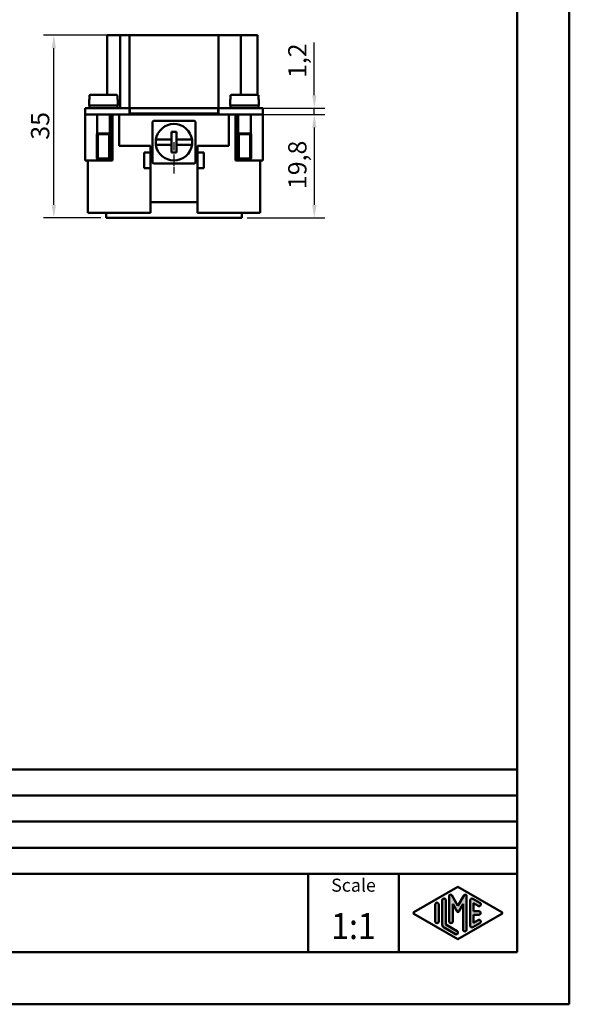
# Model space of a CAD drawing. Extents: x 0 to 210, y 0 to 297.
# Drawn here: x 105 to 210, y 0 to 189 of the extents above; entities that cross this region are included whole.
import ezdxf
from ezdxf.enums import TextEntityAlignment as Align

# ---------------------------------------------------------------- set-up
doc = ezdxf.new("R2010")
doc.units = 0
doc.linetypes.add('CHAIN', pattern=[0.3543, 0.2362, -0.0295, 0.0591, -0.0295])
for name, color, linetype, lineweight in [('Bemaßungen(TC_020513_DIN)', 7, 'Continuous', 25), ('Gewinde(TC_020513_DIN)', 7, 'Continuous', 25), ('Mittelpunktmarkierung(TC_020513_DIN)', 7, 'Continuous', 25), ('Schraffur', 179, 'Continuous', 9), ('Sichtbare Kanten(TC_020513_DIN)', 7, 'Continuous', 50), ('Skizziergeometrie(ISO)', 7, 'Continuous', 50), ('Skizziergeometrie(TC_020513_DIN)', 7, 'Continuous', 50), ('Symbole(ISO)', 7, 'Continuous', 25)]:
    doc.layers.add(name, color=color, linetype=linetype, lineweight=lineweight)
doc.styles.add('Aktuell-BSI', font='ARIAL.TTF')
doc.styles.add('Kopie von TC 5 mm', font='ARIAL.TTF', dxfattribs={"width": 1.2})
doc.styles.add('TC 2_5 mm', font='ARIAL.TTF', dxfattribs={"width": 0.9})
doc.styles.add('TC 3_5 mm', font='ARIAL.TTF', dxfattribs={"width": 0.8})
doc.styles.add('TC 5 mm', font='ARIAL.TTF', dxfattribs={"width": 0.9})
doc.dimstyles.new('STANDARD-TC_020513_DIN', dxfattribs={"dimtxt": 3.5, "dimasz": 2.5, "dimexe": 2, "dimexo": 1, "dimgap": 0.8, "dimtad": 1, "dimrnd": 1e-08, "dimzin": 12, "dimtxsty": 'Aktuell-BSI', "dimcen": 0.09, "dimdle": 10, "dimclrd": 7, "dimclre": 7, "dimclrt": 7, "dimadec": 0, "dimazin": 3, "dimtfac": 1, "dimtmove": 0, "dimatfit": 3, "dimfxl": 1, "dimtolj": 1, "dimtzin": 0, "dimlwd": 25, "dimlwe": 25, "dimarcsym": 0})

# ---------------------------------------------------------------- blocks, each defined once
blk = doc.blocks.new('Ränder Ilme Rahmen A4 hoch')
at = {"layer": 'Skizziergeometrie(ISO)'}
for p in [(200, 287), (20, 10)]:
    blk.add_line(p, (200, 10), dxfattribs=at)
at = {"layer": 'Skizziergeometrie(TC_020513_DIN)'}
for p, q in [((210, 297), (210, 0)), ((210, 0), (0, 0))]:
    blk.add_line(p, q, dxfattribs=at)
blk = doc.blocks.new('Schriftfelder Ilme')
at = {"layer": 'Schraffur'}
h = blk.add_hatch(color=7, dxfattribs=at)
edge = h.paths.add_edge_path()
edge.add_line((188.66, 18.85), (187.48, 20.89))
edge.add_arc((187.25, 20.75), 0.265, 30, 180)
edge.add_line((186.99, 20.75), (186.99, 15.85))
edge.add_arc((187.32, 15.85), 0.333, 180, 360)
edge.add_line((187.66, 15.85), (187.66, 19.25))
edge.add_line((187.66, 19.25), (188.51, 17.77))
edge.add_arc((188.66, 17.85), 0.167, 210, 330)
edge.add_line((188.8, 17.77), (189.66, 19.25))
edge.add_line((189.66, 19.25), (189.66, 14.29))
edge.add_arc((189.99, 14.29), 0.333, 180, 360)
edge.add_line((190.32, 14.29), (190.32, 20.75))
edge.add_arc((190.06, 20.75), 0.265, 0, 150)
edge.add_line((189.83, 20.89), (188.66, 18.85))
h = blk.add_hatch(color=7, dxfattribs=at)
edge = h.paths.add_edge_path()
edge.add_arc((184.66, 19.15), 0.333, 0, 180)
edge.add_line((184.32, 19.15), (184.32, 15.85))
edge.add_arc((184.66, 15.85), 0.333, 180, 360)
edge.add_line((184.99, 15.85), (184.99, 19.15))
h = blk.add_hatch(color=7, dxfattribs=at)
edge = h.paths.add_edge_path()
edge.add_line((188.49, 14.02), (186.32, 15.27))
edge.add_line((186.32, 15.27), (186.32, 19.94))
edge.add_arc((185.99, 19.94), 0.333, 0, 180)
edge.add_line((185.66, 19.94), (185.66, 15.27))
edge.add_arc((186.32, 15.27), 0.667, 180, 240.0184)
edge.add_line((185.99, 14.69), (188.16, 13.44))
edge.add_arc((188.32, 13.73), 0.333, 240.0184, 420.0184)
h = blk.add_hatch(color=7, dxfattribs=at)
edge = h.paths.add_edge_path()
edge.add_arc((192.69, 15.85), 0.333, 299.9816, 479.9816)
edge.add_line((192.52, 16.14), (191.66, 15.63))
edge.add_line((191.66, 15.63), (191.66, 17.17))
edge.add_line((191.66, 17.17), (192.69, 17.17))
edge.add_arc((192.69, 17.5), 0.333, 270, 450)
edge.add_line((192.69, 17.83), (191.66, 17.83))
edge.add_line((191.66, 17.83), (191.66, 19.37))
edge.add_line((191.66, 19.37), (192.52, 18.87))
edge.add_arc((192.69, 19.15), 0.333, 240.0184, 420.0184)
edge.add_line((192.86, 19.44), (191.49, 20.23))
edge.add_arc((191.32, 19.94), 0.333, 60.0184, 180)
edge.add_line((190.99, 19.94), (190.99, 15.06))
edge.add_arc((191.32, 15.06), 0.333, 180, 299.9816)
edge.add_line((191.49, 14.77), (192.86, 15.56))
for p, q in [((186.99, 20.75), (186.99, 15.85)), ((188.66, 18.85), (187.48, 20.89)), ((189.83, 20.89), (188.66, 18.85)), ((190.32, 14.29), (190.32, 20.75)), ((184.32, 15.85, 10), (184.32, 19.15, 10)), ((184.99, 19.15, 10), (184.99, 15.85, 10)), ((185.66, 19.94), (185.66, 15.27)), ((186.32, 15.27), (186.32, 19.94)), ((187.66, 19.25), (188.51, 17.77)), ((187.66, 15.85), (187.66, 19.25)), ((188.8, 17.77), (189.66, 19.25)), ((189.66, 19.25), (189.66, 14.29)), ((190.99, 15.06, 10), (190.99, 19.94, 10)), ((191.49, 20.23, 10), (192.86, 19.44, 10)), ((191.66, 19.37, 10), (191.66, 17.83, 10)), ((192.52, 18.87, 10), (191.66, 19.37, 10)), ((191.66, 17.83, 10), (192.69, 17.83, 10)), ((191.66, 17.17, 10), (191.66, 15.63, 10)), ((192.69, 17.17, 10), (191.66, 17.17, 10)), ((188.49, 14.02), (186.32, 15.27)), ((192.86, 15.56, 10), (191.49, 14.77, 10)), ((191.66, 15.63, 10), (192.52, 16.14, 10)), ((185.99, 14.69), (188.16, 13.44))]:
    blk.add_line(p, q)
for centre, radius, start, end in [((187.25, 20.75), 0.265, 30, 180), ((190.06, 20.75), 0.265, 0, 150), ((184.66, 19.15, 10), 0.333, 0, 180), ((185.99, 19.94), 0.333, 0, 180), ((191.32, 19.94, 10), 0.333, 60.0184, 180), ((192.69, 19.15, 10), 0.333, 240.0184, 60.0184), ((188.66, 17.85), 0.167, 210, 330), ((192.69, 17.5, 10), 0.333, 270, 90), ((184.66, 15.85, 10), 0.333, 180, 0), ((186.32, 15.27), 0.667, 180, 240.0184), ((187.32, 15.85), 0.333, 180, 0), ((192.69, 15.85, 10), 0.333, 299.9816, 119.9816), ((188.32, 13.73), 0.333, 240.0184, 60.0184), ((189.99, 14.29), 0.333, 180, 0), ((191.32, 15.06, 10), 0.333, 180, 299.9816)]:
    blk.add_arc(centre, radius, start, end)
at = {"layer": 'Skizziergeometrie(ISO)'}
for p, q in [((19.98, 45), (199.98, 45)), ((19.98, 45), (19.98, 10)), ((26.98, 45), (26.98, 25)), ((44.98, 45), (44.98, 25)), ((19.98, 40), (199.98, 40)), ((19.98, 35), (199.98, 35)), ((19.98, 30), (199.98, 30)), ((19.98, 25), (199.98, 25)), ((49.98, 10), (49.98, 25)), ((159.98, 25), (159.98, 10)), ((177.33, 25), (177.33, 10)), ((180.24, 17.65), (188.66, 22.5)), ((186.99, 15.85), (186.99, 20.75)), ((187.48, 20.89), (188.66, 18.85)), ((188.66, 22.5), (197.07, 17.65)), ((189.83, 20.89), (188.66, 18.85)), ((190.32, 14.29), (190.32, 20.75)), ((184.32, 15.85), (184.32, 19.15)), ((184.99, 19.15), (184.99, 15.85)), ((185.66, 15.27), (185.66, 19.94)), ((186.32, 19.94), (186.32, 15.27)), ((187.66, 19.25), (187.66, 15.85)), ((188.51, 17.77), (187.66, 19.25)), ((189.66, 19.25), (188.8, 17.77)), ((189.66, 14.29), (189.66, 19.25)), ((190.99, 15.06), (190.99, 19.94)), ((191.49, 20.23), (192.86, 19.44)), ((191.66, 19.37), (191.66, 17.83)), ((192.52, 18.87), (191.66, 19.37)), ((19.98, 17.5), (49.98, 17.5)), ((188.66, 12.5), (180.24, 17.36)), ((197.07, 17.36), (188.66, 12.5)), ((191.66, 17.83), (192.69, 17.83)), ((191.66, 17.17), (191.66, 15.63)), ((192.69, 17.17), (191.66, 17.17)), ((186.32, 15.27), (188.49, 14.02)), ((192.86, 15.56), (191.49, 14.77)), ((191.66, 15.63), (192.52, 16.14)), ((188.16, 13.44), (185.99, 14.69))]:
    blk.add_line(p, q, dxfattribs=at)
for centre, radius, start, end in [((187.25, 20.75), 0.265, 30, 180), ((190.06, 20.75), 0.265, 0, 150), ((184.66, 19.15), 0.333, 0, 180), ((185.99, 19.94), 0.333, 0, 180), ((191.32, 19.94), 0.333, 60.0184, 180), ((192.69, 19.15), 0.333, 240.0184, 60.0184), ((180.32, 17.5), 0.167, 119.9816, 240.0184), ((188.66, 17.85), 0.167, 210, 330), ((192.69, 17.5), 0.333, 270, 90), ((196.99, 17.5), 0.167, 299.9816, 60.0184), ((184.66, 15.85), 0.333, 180, 0), ((186.32, 15.27), 0.667, 180, 240.0184), ((187.32, 15.85), 0.333, 180, 0), ((192.69, 15.85), 0.333, 299.9816, 119.9816), ((188.32, 13.73), 0.333, 240.0184, 60.0184), ((189.99, 14.29), 0.333, 180, 0), ((191.32, 15.06), 0.333, 180, 299.9816)]:
    blk.add_arc(centre, radius, start, end, dxfattribs=at)
at = {"layer": 'Symbole(ISO)', "color": 7}
for s, insert, char_height, width, attachment_point, style in [(' Date', (20.98, 21.25), 2.5, 8.9975, 4, 'TC 2_5 mm'), ('29.11.2006', (39.98, 21.25), 3.5, 20.9533, 5, 'TC 3_5 mm'), ('Scale', (168.66, 22.5), 2.5, 17.3406, 5, 'TC 2_5 mm'), (' Sign.', (20.98, 13.75), 2.5, 8.971, 4, 'TC 2_5 mm')]:
    blk.add_mtext(s, dxfattribs=dict(at, insert=insert, char_height=char_height, width=width, attachment_point=attachment_point, style=style))
at = {"layer": 'Symbole(ISO)', "color": 7, "style": 'Kopie von TC 5 mm', "width": 1.2}
blk.add_attdef('BAUTEILNUMMER', text='', height=4, dxfattribs=at).set_placement((50.98, 21.25), align=Align.MIDDLE_LEFT)
at = {"layer": 'Symbole(ISO)', "color": 7, "style": 'TC 5 mm', "width": 0.9}
blk.add_attdef('FirstViewScale', text='', height=5, dxfattribs=at).set_placement((168.66, 15), align=Align.MIDDLE_CENTER)
blk = doc.blocks.new('*D15')
at = {"layer": 'Bemaßungen(TC_020513_DIN)', "color": 7, "linetype": 'Continuous', "lineweight": 25}
for p, q in [((133.31, 185.65), (109.31, 185.65)), ((111.31, 153.15), (111.31, 183.15)), ((120.31, 150.65), (109.31, 150.65))]:
    blk.add_line(p, q, dxfattribs=at)
at = {"layer": 'Bemaßungen(TC_020513_DIN)', "color": 7, "linetype": 'Continuous'}
for points in [[(110.89, 183.15), (111.72, 183.15), (111.31, 185.65)], [(110.89, 153.15), (111.72, 153.15), (111.31, 150.65)]]:
    blk.add_solid(points, dxfattribs=at)
at = {"layer": 'Defpoints', "color": 0, "linetype": 'Continuous'}
for p in [(111.31, 185.65), (134.31, 185.65), (121.31, 150.65)]:
    blk.add_point(p, dxfattribs=at)
at = {"layer": 'Bemaßungen(TC_020513_DIN)', "color": 7, "linetype": 'Continuous', "lineweight": 25, "insert": (106.93, 165.63), "char_height": 3.5, "attachment_point": 1, "rotation": 90, "style": 'Aktuell-BSI'}
blk.add_mtext('\\A1;35', dxfattribs=at)
blk = doc.blocks.new('*D16')
at = {"layer": 'Bemaßungen(TC_020513_DIN)', "color": 7, "linetype": 'Continuous', "lineweight": 25}
for p, q in [((150.31, 170.45), (163.18, 170.45)), ((161.18, 167.95), (161.18, 153.15)), ((148.31, 150.65), (163.18, 150.65))]:
    blk.add_line(p, q, dxfattribs=at)
at = {"layer": 'Bemaßungen(TC_020513_DIN)', "color": 7, "linetype": 'Continuous'}
for points in [[(160.77, 167.95), (161.6, 167.95), (161.18, 170.45)], [(160.77, 153.15), (161.6, 153.15), (161.18, 150.65)]]:
    blk.add_solid(points, dxfattribs=at)
at = {"layer": 'Defpoints', "color": 0, "linetype": 'Continuous'}
for p in [(149.31, 170.45), (147.31, 150.65), (161.18, 150.65)]:
    blk.add_point(p, dxfattribs=at)
at = {"layer": 'Bemaßungen(TC_020513_DIN)', "color": 7, "linetype": 'Continuous', "lineweight": 25, "insert": (156.18, 156.17), "char_height": 3.5, "attachment_point": 1, "rotation": 90, "style": 'Aktuell-BSI'}
blk.add_mtext('\\A1;19,8', dxfattribs=at)
blk = doc.blocks.new('*D17')
at = {"layer": 'Bemaßungen(TC_020513_DIN)', "color": 7, "linetype": 'Continuous', "lineweight": 25}
for p, q in [((161.18, 174.15), (161.18, 184.26)), ((151.31, 171.65), (163.18, 171.65)), ((161.18, 170.45), (161.18, 171.65)), ((150.31, 170.45), (163.18, 170.45)), ((161.18, 167.95), (161.18, 165.45))]:
    blk.add_line(p, q, dxfattribs=at)
at = {"layer": 'Bemaßungen(TC_020513_DIN)', "color": 7, "linetype": 'Continuous'}
for points in [[(160.77, 174.15), (161.6, 174.15), (161.18, 171.65)], [(160.77, 167.95), (161.6, 167.95), (161.18, 170.45)]]:
    blk.add_solid(points, dxfattribs=at)
at = {"layer": 'Defpoints', "color": 0, "linetype": 'Continuous'}
for p in [(150.31, 171.65), (149.31, 170.45), (161.18, 170.45)]:
    blk.add_point(p, dxfattribs=at)
at = {"layer": 'Bemaßungen(TC_020513_DIN)', "color": 7, "linetype": 'Continuous', "lineweight": 25, "insert": (156.18, 177.45), "char_height": 3.5, "attachment_point": 1, "rotation": 90, "style": 'Aktuell-BSI'}
blk.add_mtext('\\A1;1,2', dxfattribs=at)

msp = doc.modelspace()

# ---------------------------------------------------------------- linework, layer by layer
at = {"layer": 'Gewinde(TC_020513_DIN)'}
for p, q in [((119.778, 166.701), (119.778, 162.001)), ((121.838, 162.001), (121.838, 166.701)), ((146.778, 166.701), (146.778, 162.001)), ((148.838, 162.001), (148.838, 166.701))]:
    msp.add_line(p, q, dxfattribs=at)
at = {"layer": 'Mittelpunktmarkierung(TC_020513_DIN)', "linetype": 'CHAIN', "ltscale": 6.667144}
msp.add_line((134.308, 165.151), (134.308, 159.151), dxfattribs=at)
at = {"layer": 'Sichtbare Kanten(TC_020513_DIN)'}
for p, q in [((121.508, 185.651), (123.508, 185.651)), ((121.508, 174.201), (121.508, 185.651)), ((124.008, 185.651), (123.508, 185.651)), ((124.008, 185.651), (125.448, 185.651)), ((124.008, 171.651), (124.008, 185.651)), ((125.808, 185.651), (125.448, 185.651)), ((125.808, 185.651), (127.808, 185.651)), ((125.808, 171.651), (125.808, 185.651)), ((140.808, 185.651), (127.808, 185.651)), ((140.808, 185.651), (142.808, 185.651)), ((143.238, 185.651), (142.808, 185.651)), ((142.808, 171.651), (142.808, 185.651)), ((143.238, 185.651), (147.108, 185.651)), ((147.108, 174.201), (147.108, 185.651)), ((150.308, 185.651), (147.108, 185.651)), ((150.308, 174.201), (150.308, 185.651)), ((118.104, 174.001), (118.104, 173.351)), ((118.307, 174.201), (123.308, 174.201)), ((123.512, 173.351), (123.512, 174.001)), ((145.104, 174.001), (145.104, 173.351)), ((150.308, 174.201), (145.307, 174.201)), ((150.512, 173.351), (150.512, 174.001)), ((117.308, 171.651), (119.308, 171.651)), ((117.308, 171.651), (117.308, 170.451)), ((118.058, 173.351), (118.104, 173.351)), ((118.058, 173.351), (118.058, 172.201)), ((118.058, 172.201), (123.558, 172.201)), ((118.108, 172.151), (123.508, 172.151)), ((118.108, 172.151), (118.108, 171.651)), ((125.808, 171.651), (119.308, 171.651)), ((119.608, 172.201), (119.608, 172.151)), ((122.008, 172.201), (122.008, 172.151)), ((123.508, 172.151), (123.508, 171.651)), ((123.512, 173.351), (123.558, 173.351)), ((123.558, 173.351), (123.558, 172.201)), ((125.808, 171.651), (127.808, 171.651)), ((125.808, 170.451), (125.808, 171.651)), ((125.858, 170.651), (125.858, 171.651)), ((140.808, 171.651), (127.808, 171.651)), ((140.808, 171.651), (142.808, 171.651)), ((142.758, 170.651), (142.758, 171.651)), ((142.808, 171.651), (142.808, 170.451)), ((149.308, 171.651), (142.808, 171.651)), ((145.058, 173.351), (145.104, 173.351)), ((145.058, 172.201), (145.058, 173.351)), ((150.558, 172.201), (145.058, 172.201)), ((150.508, 172.151), (145.108, 172.151)), ((145.108, 171.651), (145.108, 172.151)), ((146.608, 172.151), (146.608, 172.201)), ((149.008, 172.151), (149.008, 172.201)), ((149.308, 171.651), (151.308, 171.651)), ((150.308, 172.151), (150.308, 172.201)), ((150.508, 171.651), (150.508, 172.151)), ((150.512, 173.351), (150.558, 173.351)), ((150.558, 172.201), (150.558, 173.351)), ((151.308, 170.451), (151.308, 171.651)), ((119.308, 170.451), (117.308, 170.451)), ((117.308, 161.651), (117.308, 170.451)), ((125.808, 170.451), (119.308, 170.451)), ((119.608, 170.451), (119.608, 166.801)), ((122.008, 170.451), (122.008, 166.801)), ((122.308, 161.651), (122.308, 170.451)), ((122.558, 170.451), (122.558, 161.651)), ((123.808, 170.451), (123.808, 164.451)), ((129.808, 170.451), (125.808, 170.451)), ((127.858, 170.651), (125.858, 170.651)), ((127.858, 170.651), (140.758, 170.651)), ((129.808, 170.651), (129.808, 170.451)), ((138.808, 170.451), (129.808, 170.451)), ((138.808, 170.651), (138.808, 170.451)), ((142.808, 170.451), (138.808, 170.451)), ((142.758, 170.651), (140.758, 170.651)), ((149.308, 170.451), (142.808, 170.451)), ((144.808, 164.451), (144.808, 170.451)), ((146.058, 161.651), (146.058, 170.451)), ((146.308, 161.651), (146.308, 170.451)), ((146.608, 166.801), (146.608, 170.451)), ((149.008, 166.801), (149.008, 170.451)), ((151.308, 170.451), (149.308, 170.451)), ((151.308, 161.651), (151.308, 170.451)), ((130.208, 161.254), (130.208, 169.047)), ((130.412, 169.251), (138.204, 169.251)), ((138.408, 169.047), (138.408, 161.254)), ((119.608, 166.801), (119.508, 166.701)), ((119.508, 166.701), (122.108, 166.701)), ((119.508, 166.701), (119.508, 162.001)), ((119.508, 166.701), (122.108, 166.701)), ((119.608, 166.801), (122.008, 166.801)), ((122.008, 166.801), (122.108, 166.701)), ((122.108, 166.701), (122.108, 162.001)), ((133.808, 165.651), (133.808, 167.151)), ((133.808, 167.151), (134.808, 167.151)), ((134.808, 167.151), (134.808, 165.651)), ((146.608, 166.801), (146.508, 166.701)), ((149.108, 166.701), (146.508, 166.701)), ((146.508, 162.001), (146.508, 166.701)), ((149.108, 166.701), (146.508, 166.701)), ((149.008, 166.801), (146.608, 166.801)), ((149.008, 166.801), (149.108, 166.701)), ((149.108, 162.001), (149.108, 166.701)), ((123.808, 164.451), (129.808, 164.451)), ((129.808, 163.151), (129.808, 164.451)), ((130.844, 165.651), (131.242, 165.651)), ((131.242, 164.651), (130.844, 164.651)), ((131.242, 165.651), (133.808, 165.651)), ((133.808, 164.651), (131.242, 164.651)), ((133.808, 164.651), (133.808, 165.651)), ((133.808, 163.151), (133.808, 164.651)), ((134.808, 165.651), (134.808, 164.651)), ((134.808, 165.651), (137.374, 165.651)), ((134.808, 164.651), (134.808, 163.151)), ((137.374, 164.651), (134.808, 164.651)), ((137.374, 165.651), (137.772, 165.651)), ((137.772, 164.651), (137.374, 164.651)), ((138.808, 163.151), (138.808, 164.451)), ((138.808, 164.451), (144.808, 164.451)), ((128.608, 163.151), (128.608, 160.151)), ((129.808, 163.151), (128.608, 163.151)), ((129.808, 160.151), (129.808, 163.151)), ((129.858, 163.151), (129.808, 163.151)), ((134.808, 163.151), (133.808, 163.151)), ((138.808, 163.151), (138.758, 163.151)), ((138.808, 163.151), (140.008, 163.151)), ((138.808, 160.151), (138.808, 163.151)), ((140.008, 163.151), (140.008, 160.151)), ((117.308, 161.651), (122.308, 161.651)), ((117.808, 161.651), (117.808, 151.651)), ((119.508, 162.001), (122.108, 162.001)), ((119.708, 161.801), (119.508, 162.001)), ((119.508, 162.001), (122.108, 162.001)), ((119.708, 161.801), (121.908, 161.801)), ((121.908, 161.801), (122.108, 162.001)), ((122.558, 161.651), (122.308, 161.651)), ((138.204, 161.051), (130.412, 161.051)), ((146.308, 161.651), (146.058, 161.651)), ((151.308, 161.651), (146.308, 161.651)), ((149.108, 162.001), (146.508, 162.001)), ((146.708, 161.801), (146.508, 162.001)), ((149.108, 162.001), (146.508, 162.001)), ((148.908, 161.801), (146.708, 161.801)), ((148.908, 161.801), (149.108, 162.001)), ((150.808, 161.651), (150.808, 151.651)), ((128.608, 160.151), (129.808, 160.151)), ((129.808, 153.651), (129.808, 160.151)), ((129.858, 160.151), (129.808, 160.151)), ((138.808, 160.151), (138.758, 160.151)), ((138.808, 153.651), (138.808, 160.151)), ((140.008, 160.151), (138.808, 160.151)), ((129.808, 153.651), (138.808, 153.651)), ((129.808, 151.651), (129.808, 153.651)), ((138.808, 153.651), (138.808, 151.651)), ((117.808, 151.651), (129.808, 151.651)), ((121.308, 151.651), (121.308, 150.651)), ((138.808, 151.651), (150.808, 151.651)), ((147.308, 150.651), (147.308, 151.651)), ((121.308, 150.651), (147.308, 150.651))]:
    msp.add_line(p, q, dxfattribs=at)
at = {"layer": 'Sichtbare Kanten(TC_020513_DIN)', "flags": 128}
for points in [[(118.307, 174.201), (118.295, 174.2), (118.281, 174.199), (118.268, 174.197), (118.255, 174.194), (118.242, 174.19), (118.23, 174.186), (118.218, 174.18), (118.207, 174.174), (118.195, 174.167), (118.184, 174.159), (118.173, 174.151), (118.164, 174.143), (118.155, 174.133), (118.147, 174.123), (118.139, 174.112), (118.131, 174.101), (118.125, 174.089), (118.119, 174.078), (118.115, 174.066), (118.111, 174.053), (118.108, 174.04), (118.106, 174.027), (118.104, 174.013), (118.104, 174.001)], [(123.512, 174.001), (123.511, 174.013), (123.51, 174.027), (123.508, 174.04), (123.505, 174.053), (123.501, 174.066), (123.496, 174.078), (123.491, 174.089), (123.484, 174.101), (123.477, 174.112), (123.469, 174.123), (123.461, 174.133), (123.452, 174.143), (123.442, 174.151), (123.432, 174.159), (123.421, 174.167), (123.409, 174.174), (123.397, 174.18), (123.386, 174.186), (123.374, 174.19), (123.361, 174.194), (123.348, 174.197), (123.334, 174.199), (123.321, 174.2), (123.308, 174.201)], [(145.307, 174.201), (145.295, 174.2), (145.281, 174.199), (145.268, 174.197), (145.255, 174.194), (145.242, 174.19), (145.23, 174.186), (145.218, 174.18), (145.207, 174.174), (145.195, 174.167), (145.184, 174.159), (145.173, 174.151), (145.164, 174.143), (145.155, 174.133), (145.147, 174.123), (145.139, 174.112), (145.131, 174.101), (145.125, 174.089), (145.119, 174.078), (145.115, 174.066), (145.111, 174.053), (145.108, 174.04), (145.106, 174.027), (145.104, 174.013), (145.104, 174.001)], [(150.512, 174.001), (150.511, 174.013), (150.51, 174.027), (150.508, 174.04), (150.505, 174.053), (150.501, 174.066), (150.496, 174.078), (150.491, 174.089), (150.484, 174.101), (150.477, 174.112), (150.469, 174.123), (150.461, 174.133), (150.452, 174.143), (150.442, 174.151), (150.432, 174.159), (150.421, 174.167), (150.409, 174.174), (150.397, 174.18), (150.386, 174.186), (150.374, 174.19), (150.361, 174.194), (150.348, 174.197), (150.334, 174.199), (150.321, 174.2), (150.308, 174.201)]]:
    msp.add_lwpolyline(points, dxfattribs=at)
at = {"layer": 'Sichtbare Kanten(TC_020513_DIN)'}
for radius, start, end in [(5.656, 133.53998, 136.46002), (3.5, 8.21321, 171.78679), (5.656, 43.53998, 46.46002), (3.5, 171.78679, 188.21321), (3.5, 188.21321, 351.78679), (3.5, 351.78679, 8.21321), (5.656, 223.53998, 226.46002), (5.656, 313.53998, 316.46002)]:
    msp.add_arc((134.308, 165.151), radius, start, end, dxfattribs=at)

# ---------------------------------------------------------------- block references
msp.add_blockref('Ränder Ilme Rahmen A4 hoch', (0, 0))
msp.add_blockref('Schriftfelder Ilme', (0.02, -0.001)).add_auto_attribs({'FirstViewScale': '1:1', 'BAUTEILNUMMER': 'CSEM 06'})

# ---------------------------------------------------------------- dimensions: what is measured, and where the dimension line sits
at = {"layer": 'Bemaßungen(TC_020513_DIN)', "color": 7, "linetype": 'Continuous', "lineweight": 25}
for base, p1, p2, angle, picture, middle in [((111.308, 185.651), (121.308, 150.651), (134.308, 185.651), 270, '*D15', (111.308, 168.151)), ((161.182, 170.451), (150.308, 171.651), (149.308, 170.451), 90, '*D17', (161.182, 180.454)), ((161.182, 150.651), (149.308, 170.451), (147.308, 150.651), 90, '*D16', (161.182, 160.551))]:
    dim = msp.add_linear_dim(base=base, p1=p1, p2=p2, angle=angle, dimstyle='STANDARD-TC_020513_DIN', override={"dimdec": 2, "dimtp": 0, "dimtm": 0, "dimtdec": 2}, dxfattribs=at)
    dim.commit()
    dim.dimension.update_dxf_attribs({"geometry": picture, "text_midpoint": middle, "dimtype": 160})

doc.saveas('drawing.dxf')
